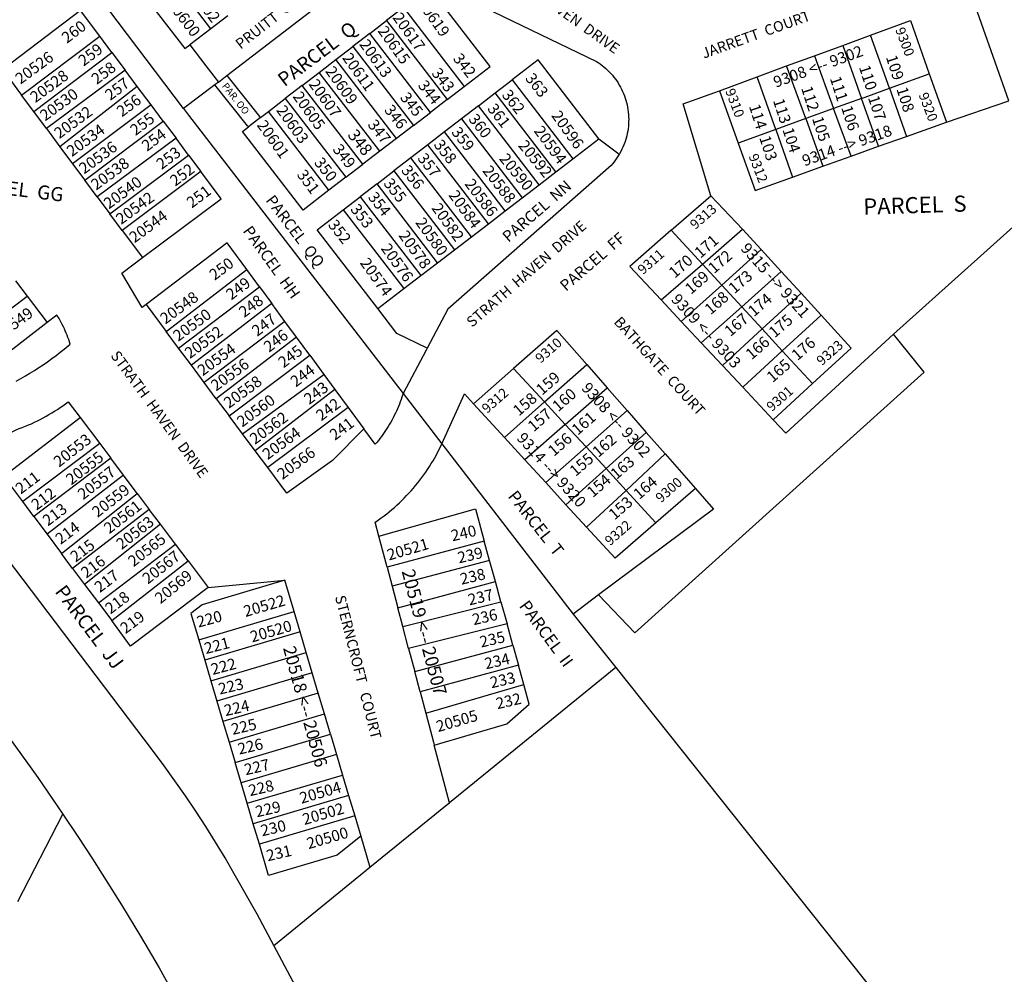
# Model space of a CAD drawing. Units: inches. Extents: x 1255607 to 1261802, y 553397 to 557480.
# Drawn here: x 1257624 to 1258316, y 555420 to 556092 of the extents above; entities that cross this region are included whole.
import ezdxf

# ---------------------------------------------------------------- set-up
doc = ezdxf.new("R2010")
doc.units = ezdxf.units.IN
doc.header["$MEASUREMENT"] = 0
for name, color, linetype in [('Addresses', 5, 'Continuous'), ('Lot-Block-Parcel Text', 6, 'Continuous'), ('Parcel Boundaries', 7, 'Continuous'), ('Street Names', 7, 'Continuous'), ('Street ROW', 5, 'Continuous')]:
    doc.layers.add(name, color=color, linetype=linetype)
doc.styles.add('Arial', font='txt')

msp = doc.modelspace()

# ---------------------------------------------------------------- linework, layer by layer
at = {"layer": 'Parcel Boundaries'}
for p, q in [((1257758.01, 556086), (1257715.36, 556141.51)), ((1257738.87, 556029.79), (1257665.38, 556127.07)), ((1257769.91, 556095.14), (1257758.01, 556086)), ((1257893.66, 556100.9), (1257881.77, 556091.76)), ((1257893.66, 556100.9), (1257936.31, 556045.39)), ((1257869.87, 556082.62), (1257881.77, 556091.76)), ((1257881.77, 556091.76), (1257924.42, 556036.25)), ((1257624.79, 556039.2), (1257679.88, 556080.77)), ((1257688.45, 556069.29), (1257679.88, 556080.77)), ((1257758.01, 556086), (1257743.18, 556074.6)), ((1257869.87, 556082.62), (1257857.98, 556073.48)), ((1257912.53, 556027.11), (1257869.87, 556082.62)), ((1258202.76, 556074.27), (1258222.37, 556081.48)), ((1258235.59, 556044.08), (1258222.37, 556081.48)), ((1257846.09, 556064.34), (1257857.98, 556073.48)), ((1257857.98, 556073.48), (1257900.63, 556017.97)), ((1258182.81, 556066.94), (1258202.76, 556074.27)), ((1258202.76, 556074.27), (1258216.02, 556036.97)), ((1257633.4, 556027.65), (1257688.45, 556069.29)), ((1257688.45, 556069.29), (1257697.83, 556056.72)), ((1258163.25, 556059.75), (1258182.81, 556066.94)), ((1258182.81, 556066.94), (1258196.34, 556029.82)), ((1257834.19, 556055.2), (1257846.09, 556064.34)), ((1257888.74, 556008.83), (1257846.09, 556064.34)), ((1258142.56, 556052.15), (1258163.25, 556059.75)), ((1258176.68, 556022.68), (1258163.25, 556059.75)), ((1257697.83, 556056.72), (1257642.35, 556015.65)), ((1257706.28, 556045.4), (1257697.83, 556056.72)), ((1257763.32, 556048.39), (1257769.32, 556053.01)), ((1257822.3, 556046.06), (1257834.19, 556055.2)), ((1257876.85, 555999.69), (1257834.19, 556055.2)), ((1258235.59, 556044.08), (1258263.64, 556054.26)), ((1258263.64, 556054.26), (1258275.67, 556020.2)), ((1257760.8, 556046.46), (1257738.87, 556029.79)), ((1257763.32, 556048.39), (1257760.8, 556046.46)), ((1257822.3, 556046.06), (1257810.4, 556036.92)), ((1257864.95, 555990.55), (1257822.3, 556046.06)), ((1257958.25, 556040.82), (1257970.14, 556049.96)), ((1257970.14, 556049.96), (1258012.79, 555994.45)), ((1258115.94, 556042.37), (1258142.56, 556052.15)), ((1258155.61, 556015.03), (1258142.56, 556052.15)), ((1257621.54, 556043.57), (1257624.79, 556039.2)), ((1257633.4, 556027.65), (1257624.79, 556039.2)), ((1257706.28, 556045.4), (1257651.84, 556002.91)), ((1257715.95, 556032.44), (1257706.28, 556045.4)), ((1257924.42, 556036.25), (1257936.31, 556045.39)), ((1257946.35, 556031.68), (1257958.25, 556040.82)), ((1258000.9, 555985.31), (1257958.25, 556040.82)), ((1258115.94, 556042.37), (1258129.15, 556005.42)), ((1258216.02, 556036.97), (1258235.59, 556044.08)), ((1258235.59, 556044.08), (1258247.56, 556010.19)), ((1257715.95, 556032.44), (1257660.77, 555990.95)), ((1257724.57, 556020.89), (1257715.95, 556032.44)), ((1257798.51, 556027.78), (1257810.4, 556036.92)), ((1257810.4, 556036.92), (1257853.06, 555981.41)), ((1257924.42, 556036.25), (1257912.53, 556027.11)), ((1258216.02, 556036.97), (1258196.34, 556029.82)), ((1258228.01, 556003.22), (1258216.02, 556036.97)), ((1257642.35, 556015.65), (1257633.4, 556027.65)), ((1257738.87, 556029.79), (1257742.36, 556025.17)), ((1257742.36, 556025.17), (1257893.35, 555829.25)), ((1257792.87, 556023.45), (1257798.51, 556027.78)), ((1257841.17, 555972.27), (1257798.51, 556027.78)), ((1257900.63, 556017.97), (1257912.53, 556027.11)), ((1257946.35, 556031.68), (1257934.46, 556022.54)), ((1257989.01, 555976.17), (1257946.35, 556031.68)), ((1258196.34, 556029.82), (1258176.68, 556022.68)), ((1258208.56, 555996.29), (1258196.34, 556029.82)), ((1257669.4, 555979.36), (1257724.57, 556020.89)), ((1257724.57, 556020.89), (1257733.52, 556008.9)), ((1257792.87, 556023.45), (1257784.46, 556016.98)), ((1257900.63, 556017.97), (1257888.74, 556008.83)), ((1257934.46, 556022.54), (1257922.56, 556013.4)), ((1257934.46, 556022.54), (1257977.11, 555967.03)), ((1258176.68, 556022.68), (1258155.61, 556015.03)), ((1258176.68, 556022.68), (1258188.79, 555989.24)), ((1258247.56, 556010.19), (1258275.67, 556020.2)), ((1257642.35, 556015.65), (1257651.84, 556002.91)), ((1257922.56, 556013.4), (1257910.67, 556004.26)), ((1257965.22, 555957.89), (1257922.56, 556013.4)), ((1258155.61, 556015.03), (1258129.15, 556005.42)), ((1258155.61, 556015.03), (1258167.36, 555981.61)), ((1257733.52, 556008.9), (1257678.13, 555967.65)), ((1257742.36, 555997.06), (1257733.52, 556008.9)), ((1257888.74, 556008.83), (1257876.85, 555999.69)), ((1257910.67, 556004.26), (1257898.78, 555995.12)), ((1257953.33, 555948.75), (1257910.67, 556004.26)), ((1258012.79, 555994.45), (1258031.03, 556008.47)), ((1258228.01, 556003.22), (1258247.56, 556010.19)), ((1257651.84, 556002.91), (1257660.77, 555990.95)), ((1257876.85, 555999.69), (1257864.95, 555990.55)), ((1258208.56, 555996.29), (1258228.01, 556003.22)), ((1257660.77, 555990.95), (1257669.4, 555979.36)), ((1257686.96, 555955.81), (1257742.36, 555997.06)), ((1257742.36, 555997.06), (1257751.07, 555985.39)), ((1257853.06, 555981.41), (1257864.95, 555990.55)), ((1257898.78, 555995.12), (1257886.88, 555985.98)), ((1257941.43, 555939.61), (1257898.78, 555995.12)), ((1258000.9, 555985.31), (1258012.79, 555994.45)), ((1258188.79, 555989.24), (1258208.56, 555996.29)), ((1257751.07, 555985.39), (1257695.74, 555944.04)), ((1257874.99, 555976.84), (1257886.88, 555985.98)), ((1257886.88, 555985.98), (1257929.54, 555930.47)), ((1257989.01, 555976.17), (1258000.9, 555985.31)), ((1258167.36, 555981.61), (1258188.79, 555989.24)), ((1257678.13, 555967.65), (1257669.4, 555979.36)), ((1257853.06, 555981.41), (1257841.17, 555972.27)), ((1257874.99, 555976.84), (1257863.1, 555967.7)), ((1257917.64, 555921.33), (1257874.99, 555976.84)), ((1257977.11, 555967.03), (1257989.01, 555976.17)), ((1257678.13, 555967.65), (1257686.96, 555955.81)), ((1257851.2, 555958.56), (1257863.1, 555967.7)), ((1257863.1, 555967.7), (1257905.75, 555912.19)), ((1257965.22, 555957.89), (1257977.11, 555967.03)), ((1258082.05, 555944.11), (1258109.85, 555968.4)), ((1258132.25, 555944.97), (1258109.85, 555968.4)), ((1257695.74, 555944.04), (1257686.96, 555955.81)), ((1257851.2, 555958.56), (1257893.86, 555903.05)), ((1257953.33, 555948.75), (1257965.22, 555957.89)), ((1257941.43, 555939.61), (1257953.33, 555948.75)), ((1257695.74, 555944.04), (1257709.98, 555924.93)), ((1258103.95, 555920.35), (1258082.05, 555944.11)), ((1258103.95, 555920.35), (1258132.25, 555944.97)), ((1258145.41, 555930.53), (1258132.25, 555944.97)), ((1257929.54, 555930.47), (1257941.43, 555939.61)), ((1257917.64, 555921.33), (1257929.54, 555930.47)), ((1258145.41, 555930.53), (1258117.57, 555905.58)), ((1258159.51, 555915.06), (1258145.41, 555930.53)), ((1257905.75, 555912.19), (1257917.64, 555921.33)), ((1257726.57, 555872.99), (1257783.36, 555916.42)), ((1257792.32, 555904.23), (1257783.36, 555916.42)), ((1258074.88, 555895.06), (1258103.95, 555920.35)), ((1258117.57, 555905.58), (1258103.95, 555920.35)), ((1258131.71, 555890.24), (1258159.51, 555915.06)), ((1258173.45, 555899.78), (1258159.51, 555915.06)), ((1257620.63, 555908.65), (1257628.8, 555897.86)), ((1257893.86, 555903.05), (1257905.75, 555912.19)), ((1257735.32, 555861.25), (1257792.32, 555904.23)), ((1257792.32, 555904.23), (1257800.95, 555892.49)), ((1257875.62, 555889.04), (1257893.86, 555903.05)), ((1258089, 555879.99), (1258117.57, 555905.58)), ((1258117.57, 555905.58), (1258131.71, 555890.24)), ((1257572.76, 555854.98), (1257628.8, 555897.86)), ((1257628.8, 555897.86), (1257642.94, 555879.18)), ((1258089, 555879.99), (1258074.88, 555895.06)), ((1258146.05, 555874.69), (1258173.45, 555899.78)), ((1258187.47, 555884.39), (1258173.45, 555899.78)), ((1257712.45, 555891.94), (1257726.57, 555872.99)), ((1257800.95, 555892.49), (1257744.34, 555849.15)), ((1257810.22, 555879.88), (1257800.95, 555892.49)), ((1258131.71, 555890.24), (1258103.22, 555864.81)), ((1258146.05, 555874.69), (1258131.71, 555890.24)), ((1257810.22, 555879.88), (1257753.37, 555837.02)), ((1257818.32, 555868.85), (1257810.22, 555879.88)), ((1258103.22, 555864.81), (1258089, 555879.99)), ((1258187.47, 555884.39), (1258160.2, 555859.34)), ((1257735.32, 555861.25), (1257726.57, 555872.99)), ((1258118.02, 555849.02), (1258146.05, 555874.69)), ((1258160.2, 555859.34), (1258146.05, 555874.69)), ((1257818.32, 555868.85), (1257761.89, 555825.59)), ((1257827.68, 555856.12), (1257818.32, 555868.85)), ((1257744.34, 555849.15), (1257735.32, 555861.25)), ((1258118.02, 555849.02), (1258103.22, 555864.81)), ((1258160.2, 555859.34), (1258132.33, 555833.74)), ((1258181.5, 555836.24), (1258160.2, 555859.34)), ((1257770.9, 555813.49), (1257827.68, 555856.12)), ((1257827.68, 555856.12), (1257837.61, 555842.61)), ((1257753.37, 555837.02), (1257744.34, 555849.15)), ((1257971.14, 555846.93), (1257942.86, 555822.07)), ((1257992.93, 555823.3), (1257971.14, 555846.93)), ((1257992.93, 555823.3), (1258022.59, 555849.55)), ((1258022.59, 555849.55), (1258036.87, 555833.29)), ((1258132.33, 555833.74), (1258118.02, 555849.02)), ((1257780.32, 555800.85), (1257837.61, 555842.61)), ((1257837.61, 555842.61), (1257845.31, 555832.13)), ((1257761.89, 555825.59), (1257753.37, 555837.02)), ((1257845.31, 555832.13), (1257789.17, 555788.97)), ((1257845.31, 555832.13), (1257854.71, 555819.35)), ((1258007.46, 555807.53), (1258036.87, 555833.29)), ((1258036.87, 555833.29), (1258050.99, 555817.2)), ((1258132.33, 555833.74), (1258153.82, 555810.81)), ((1258153.82, 555810.81), (1258181.5, 555836.24)), ((1257761.89, 555825.59), (1257770.9, 555813.49)), ((1257893.35, 555829.25), (1257920.66, 555793.81)), ((1257854.71, 555819.35), (1257798.04, 555777.07)), ((1257854.71, 555819.35), (1257865.72, 555804.36)), ((1257942.86, 555822.07), (1257964.65, 555798.27)), ((1257964.65, 555798.27), (1257992.93, 555823.3)), ((1257992.93, 555823.3), (1258007.46, 555807.53)), ((1258022.1, 555791.65), (1258050.99, 555817.2)), ((1258050.99, 555817.2), (1258064.47, 555801.85)), ((1257666.12, 555812.3), (1257679.88, 555794.01)), ((1257780.32, 555800.85), (1257770.9, 555813.49)), ((1258007.46, 555807.53), (1257979, 555782.61)), ((1258022.1, 555791.65), (1258007.46, 555807.53)), ((1257789.17, 555788.97), (1257780.32, 555800.85)), ((1257979, 555782.61), (1257964.65, 555798.27)), ((1258064.47, 555801.85), (1258036.18, 555776.38)), ((1258064.47, 555801.85), (1258077.75, 555786.73)), ((1257679.88, 555794.01), (1257625.61, 555753.19)), ((1257679.88, 555794.01), (1257687.68, 555783.64)), ((1257920.66, 555793.81), (1258012.96, 555674.04)), ((1257993.72, 555766.54), (1258022.1, 555791.65)), ((1258036.18, 555776.38), (1258022.1, 555791.65)), ((1257687.68, 555783.64), (1257633.52, 555742.6)), ((1257696.67, 555771.68), (1257687.68, 555783.64)), ((1257798.04, 555777.07), (1257789.17, 555788.97)), ((1257993.72, 555766.54), (1257979, 555782.61)), ((1258077.75, 555786.73), (1258050.28, 555761.09)), ((1258077.75, 555786.73), (1258099.05, 555762.46)), ((1258036.18, 555776.38), (1258007.96, 555750.99)), ((1258050.28, 555761.09), (1258036.18, 555776.38)), ((1257696.67, 555771.68), (1257642.84, 555730.14)), ((1257706.27, 555758.92), (1257696.67, 555771.68)), ((1258007.96, 555750.99), (1257993.72, 555766.54)), ((1258099.05, 555762.46), (1258071.27, 555738.33)), ((1257652.9, 555716.67), (1257706.27, 555758.92)), ((1257706.27, 555758.92), (1257714.74, 555747.66)), ((1258022.48, 555735.14), (1258050.28, 555761.09)), ((1258050.28, 555761.09), (1258071.27, 555738.33)), ((1257633.52, 555742.6), (1257625.61, 555753.19)), ((1258007.96, 555750.99), (1258022.48, 555735.14)), ((1257633.52, 555742.6), (1257642.84, 555730.14)), ((1257714.74, 555747.66), (1257660.73, 555706.19)), ((1257722.56, 555737.27), (1257714.74, 555747.66)), ((1257722.56, 555737.27), (1257669.24, 555694.81)), ((1257733.17, 555723.16), (1257722.56, 555737.27)), ((1257642.84, 555730.14), (1257652.9, 555716.67)), ((1257882.11, 555706.94), (1257876.29, 555728.93)), ((1257678.93, 555681.86), (1257733.17, 555723.16)), ((1257742.03, 555711.39), (1257733.17, 555723.16)), ((1257950.47, 555725.39), (1257882.11, 555706.94)), ((1257954.23, 555711.7), (1257950.47, 555725.39)), ((1257660.73, 555706.19), (1257652.9, 555716.67)), ((1257660.73, 555706.19), (1257669.24, 555694.81)), ((1257688.25, 555669.39), (1257742.03, 555711.39)), ((1257742.03, 555711.39), (1257756.15, 555692.61)), ((1257882.11, 555706.94), (1257885.61, 555693.71)), ((1257954.23, 555711.7), (1257885.61, 555693.71)), ((1257958.3, 555696.93), (1257954.23, 555711.7)), ((1257669.24, 555694.81), (1257678.93, 555681.86)), ((1257756.15, 555692.61), (1257810.05, 555697.83)), ((1257816.61, 555675.78), (1257810.05, 555697.83)), ((1257885.61, 555693.71), (1257889.67, 555678.32)), ((1257889.67, 555678.32), (1257958.3, 555696.93)), ((1257962.23, 555682.66), (1257958.3, 555696.93)), ((1258030.97, 555687.5), (1258012.96, 555674.04)), ((1257678.93, 555681.86), (1257688.25, 555669.39)), ((1257893.13, 555665.26), (1257962.23, 555682.66)), ((1257962.23, 555682.66), (1257966.47, 555667.22)), ((1257749.5, 555655.86), (1257816.61, 555675.78)), ((1257820.87, 555661.4), (1257816.61, 555675.78)), ((1257893.13, 555665.26), (1257889.67, 555678.32)), ((1258012.96, 555674.04), (1258043.03, 555636.3)), ((1257897.24, 555649.71), (1257893.13, 555665.26)), ((1257966.47, 555667.22), (1257897.24, 555649.71)), ((1257970.65, 555652.04), (1257966.47, 555667.22)), ((1257820.87, 555661.4), (1257753.77, 555641.48)), ((1257825.14, 555647.02), (1257820.87, 555661.4)), ((1257749.5, 555655.86), (1257753.77, 555641.48)), ((1257901.49, 555633.64), (1257970.65, 555652.04)), ((1257970.65, 555652.04), (1257974.47, 555638.17)), ((1257758.04, 555627.1), (1257825.14, 555647.02)), ((1257829.41, 555632.64), (1257825.14, 555647.02)), ((1257897.24, 555649.71), (1257901.49, 555633.64)), ((1257753.77, 555641.48), (1257758.04, 555627.1)), ((1257974.47, 555638.17), (1257905.31, 555619.22)), ((1257978.25, 555624.43), (1257974.47, 555638.17)), ((1257829.41, 555632.64), (1257762.31, 555612.72)), ((1257833.68, 555618.26), (1257829.41, 555632.64)), ((1257905.31, 555619.22), (1257901.49, 555633.64)), ((1258043.03, 555636.3), (1257925.95, 555541.22)), ((1257758.04, 555627.1), (1257762.31, 555612.72)), ((1257909.26, 555604.29), (1257978.25, 555624.43)), ((1257833.68, 555618.26), (1257766.57, 555598.34)), ((1257837.95, 555603.88), (1257833.68, 555618.26)), ((1257905.31, 555619.22), (1257909.26, 555604.29)), ((1257762.31, 555612.72), (1257766.57, 555598.34)), ((1257770.84, 555583.96), (1257837.95, 555603.88)), ((1257842.22, 555589.5), (1257837.95, 555603.88)), ((1257766.57, 555598.34), (1257770.84, 555583.96)), ((1257775.11, 555569.58), (1257842.22, 555589.5)), ((1257842.22, 555589.5), (1257846.49, 555575.12)), ((1257770.84, 555583.96), (1257775.11, 555569.58)), ((1257925.95, 555541.22), (1257915.24, 555581.68)), ((1257846.49, 555575.12), (1257779.38, 555555.2)), ((1257846.49, 555575.12), (1257850.75, 555560.74)), ((1257779.38, 555555.2), (1257775.11, 555569.58)), ((1257783.65, 555540.82), (1257850.75, 555560.74)), ((1257850.75, 555560.74), (1257855.02, 555546.36)), ((1257783.65, 555540.82), (1257779.38, 555555.2)), ((1257787.92, 555526.44), (1257783.65, 555540.82)), ((1257855.02, 555546.36), (1257787.92, 555526.44)), ((1257855.02, 555546.36), (1257859.29, 555531.98)), ((1257622.24, 555471.65), (1257653.94, 555533.3)), ((1257792.19, 555512.06), (1257787.92, 555526.44)), ((1257859.29, 555531.98), (1257792.19, 555512.06)), ((1257859.29, 555531.98), (1257863.56, 555517.6)), ((1257863.56, 555517.6), (1257870.04, 555495.81))]:
    msp.add_line(p, q, dxfattribs=at)
for points in [[(1257769.32, 556053.01), (1257898.77, 556152.56), (1257931.04, 556125.72)], [(1257715.36, 556141.51), (1257697.12, 556127.49), (1257739.78, 556071.99), (1257743.18, 556074.6)], [(1258275.67, 556020.2), (1258319.74, 556035.2), (1258290.78, 556117.03)], [(1257936.31, 556045.39), (1257954.55, 556059.41), (1257911.9, 556114.91)], [(1257943.81, 556104.16), (1258029.47, 556062.86), (1258030.62, 556062.11), (1258032, 556061.16), (1258033.35, 556060.16), (1258034.66, 556059.11), (1258035.94, 556058.01), (1258037.18, 556056.87), (1258038.37, 556055.69), (1258039.53, 556054.47), (1258040.64, 556053.21), (1258041.7, 556051.91), (1258042.72, 556050.57), (1258043.7, 556049.2), (1258044.62, 556047.8), (1258045.5, 556046.36), (1258046.32, 556044.9), (1258047.09, 556043.4), (1258047.81, 556041.88), (1258048.48, 556040.34), (1258049.09, 556038.78), (1258049.64, 556037.19), (1258050.15, 556035.59), (1258050.59, 556033.97), (1258050.98, 556032.33), (1258051.31, 556030.68), (1258051.58, 556029.02), (1258051.8, 556027.36), (1258051.96, 556025.68), (1258052.05, 556024), (1258052.09, 556022.33), (1258052.08, 556020.64), (1258052, 556018.96), (1258051.86, 556017.29), (1258051.66, 556015.62), (1258051.41, 556013.96), (1258051.1, 556012.31), (1258050.73, 556010.67), (1258050.31, 556009.04), (1258049.83, 556007.43), (1258049.29, 556005.84), (1258048.7, 556004.26), (1258048.05, 556002.71), (1258047.35, 556001.19), (1258046.59, 555999.68), (1258045.65, 555997.96), (1258045.45, 555997.63)], [(1257679.88, 556080.77), (1257666.4, 556098.83), (1257611.68, 556057.29), (1257621.54, 556043.57)], [(1258222.37, 556081.48), (1258250.4, 556091.77), (1258263.64, 556054.26)], [(1257743.18, 556074.6), (1257754.5, 556059.87), (1257763.32, 556048.39)], [(1258031.03, 556008.47), (1257988.38, 556063.97), (1257970.14, 556049.96)], [(1257769.32, 556053.01), (1257792.25, 556024.23), (1257792.87, 556023.45)], [(1257784.46, 556016.98), (1257783.89, 556017.68), (1257760.8, 556046.46)], [(1258109.85, 555968.4), (1258090.48, 556033.02), (1258115.94, 556042.37)], [(1257841.17, 555972.27), (1257822.93, 555958.26), (1257780.27, 556013.76), (1257784.46, 556016.98)], [(1258031.03, 556008.47), (1258044.14, 555998.62), (1258045.45, 555997.63)], [(1258129.15, 556005.42), (1258141.02, 555972.22), (1258167.36, 555981.61)], [(1258045.45, 555997.63), (1258044.79, 555996.52), (1258043.87, 555995.12), (1258042.91, 555993.74), (1258041.9, 555992.4), (1258040.84, 555991.09), (1258039.75, 555989.83), (1257924.75, 555888.57), (1257910.24, 555861.15)], [(1257709.98, 555924.93), (1257765.36, 555966.24), (1257751.07, 555985.39)], [(1258384.34, 555931.97), (1258343.12, 555964.83), (1258238.42, 555871.11)], [(1257875.62, 555889.04), (1257832.97, 555944.54), (1257851.2, 555958.56)], [(1258082.05, 555944.11), (1258052.84, 555918.58), (1258074.88, 555895.06)], [(1257783.36, 555916.42), (1257769.45, 555935.35), (1257712.45, 555891.94)], [(1257712.45, 555891.94), (1257709.71, 555889.85), (1257695.36, 555914.02), (1257709.98, 555924.93)], [(1257910.24, 555861.15), (1257889.03, 555871.59), (1257875.62, 555889.04)], [(1257621.1, 555838.04), (1257624.35, 555839.82), (1257627.56, 555841.65), (1257630.74, 555843.53), (1257633.89, 555845.47), (1257637, 555847.46), (1257640.08, 555849.51), (1257643.12, 555851.62), (1257646.12, 555853.77), (1257649.09, 555855.98), (1257652.01, 555858.24), (1257654.9, 555860.55), (1257659.14, 555864.09), (1257658.62, 555865.64), (1257658.07, 555867.19), (1257657.5, 555868.72), (1257656.9, 555870.25), (1257656.28, 555871.76), (1257655.63, 555873.27), (1257654.95, 555874.76), (1257654.24, 555876.24), (1257653.51, 555877.7), (1257652.76, 555879.16), (1257651.98, 555880.6), (1257651.18, 555882.03), (1257649.75, 555884.42), (1257642.94, 555879.18)], [(1258181.5, 555836.24), (1258208.63, 555861.17), (1258187.47, 555884.39)], [(1257642.94, 555879.18), (1257586.98, 555836.14), (1257572.76, 555854.98)], [(1258022.59, 555849.55), (1258001.48, 555873.6), (1257971.14, 555846.93)], [(1258030.97, 555687.5), (1258056.45, 555660.79), (1258260.1, 555844.35), (1258238.42, 555871.11)], [(1258238.42, 555871.11), (1258162.73, 555801.31), (1258153.82, 555810.81)], [(1257910.24, 555861.15), (1257909.48, 555859.71), (1257893.35, 555829.25)], [(1257893.35, 555829.25), (1257892.49, 555826.58), (1257891.92, 555824.93), (1257891.33, 555823.3), (1257890.7, 555821.68), (1257890.05, 555820.06), (1257889.36, 555818.46), (1257888.65, 555816.87), (1257887.92, 555815.3), (1257887.15, 555813.74), (1257886.36, 555812.19), (1257885.54, 555810.65), (1257884.69, 555809.13), (1257883.82, 555807.62), (1257882.92, 555806.14), (1257882, 555804.66), (1257881.05, 555803.2), (1257880.08, 555801.76), (1257879.08, 555800.34), (1257878.05, 555798.93), (1257877, 555797.54), (1257875.93, 555796.17), (1257874.83, 555794.82), (1257873.71, 555793.49), (1257865.72, 555804.36)], [(1257920.66, 555793.81), (1257936.56, 555828.95), (1257942.86, 555822.07)], [(1257575.13, 555765.27), (1257596.94, 555791.76), (1257621.01, 555803.75), (1257623.2, 555804.53), (1257625.36, 555805.35), (1257627.52, 555806.2), (1257629.65, 555807.1), (1257631.77, 555808.02), (1257633.88, 555808.99), (1257635.97, 555809.99), (1257638.04, 555811.03), (1257640.09, 555812.11), (1257642.12, 555813.22), (1257644.14, 555814.36), (1257646.13, 555815.54), (1257648.1, 555816.76), (1257650.05, 555818.01), (1257651.98, 555819.29), (1257653.88, 555820.61), (1257655.77, 555821.96), (1257657.74, 555823.43), (1257666.12, 555812.3)], [(1257625.61, 555753.19), (1257612.31, 555770.98), (1257666.12, 555812.3)], [(1257865.72, 555804.36), (1257843.65, 555782.16), (1257811.48, 555759.03), (1257798.04, 555777.07)], [(1257876.29, 555728.93), (1257873.72, 555738.65), (1257874.14, 555738.93), (1257876.09, 555740.29), (1257878.02, 555741.68), (1257879.92, 555743.11), (1257881.79, 555744.56), (1257883.64, 555746.06), (1257885.46, 555747.58), (1257887.25, 555749.13), (1257889.02, 555750.72), (1257890.76, 555752.33), (1257892.47, 555753.98), (1257894.16, 555755.65), (1257895.81, 555757.36), (1257897.43, 555759.09), (1257899.03, 555760.85), (1257900.59, 555762.64), (1257902.12, 555764.46), (1257903.61, 555766.3), (1257905.08, 555768.17), (1257906.51, 555770.06), (1257907.91, 555771.98), (1257909.28, 555773.92), (1257910.61, 555775.88), (1257911.91, 555777.87), (1257913.17, 555779.88), (1257914.4, 555781.92), (1257915.59, 555783.97), (1257916.74, 555786.05), (1257917.87, 555788.14), (1257918.95, 555790.25), (1257920.66, 555793.81)], [(1258099.05, 555762.46), (1258111.82, 555747.91), (1258030.97, 555687.5)], [(1257876.29, 555728.93), (1257944.21, 555748.12), (1257950.47, 555725.39)], [(1258071.27, 555738.33), (1258042.47, 555713.32), (1258022.48, 555735.14)], [(1257756.15, 555692.61), (1257701.61, 555651.51), (1257688.25, 555669.39)], [(1257810.05, 555697.83), (1257751.92, 555680.57), (1257743.98, 555674.47), (1257749.5, 555655.86)], [(1258043.03, 555636.3), (1258236.12, 555393.88), (1258304.86, 555322.45), (1258238.28, 555144.69)], [(1257915.24, 555581.68), (1257966.31, 555596.84), (1257982.02, 555610.72), (1257978.25, 555624.43)], [(1257909.26, 555604.29), (1257914.69, 555583.78), (1257915.24, 555581.68)], [(1257870.04, 555495.81), (1257924.44, 555540), (1257925.95, 555541.22)], [(1257863.56, 555517.6), (1257846.88, 555504.3), (1257798.73, 555490.01), (1257792.19, 555512.06)], [(1257802.35, 555440.86), (1257866.04, 555492.56), (1257870.04, 555495.81)]]:
    msp.add_lwpolyline(points, dxfattribs=at)
at = {"layer": 'Street ROW'}
for points in [[(1257802.35, 555440.86), (1257790.59, 555462.7), (1257774.51, 555491.17), (1257768.03, 555502.4), (1257761.36, 555513.51), (1257754.5, 555524.5), (1257747.45, 555535.38), (1257740.2, 555546.13), (1257732.78, 555556.74), (1257725.17, 555567.23), (1257716.9, 555578.21), (1257575.13, 555765.27)], [(1257600.47, 555608.49), (1257636.23, 555559.11), (1257653.94, 555533.3)], [(1257653.94, 555533.3), (1257664.45, 555517.49), (1257674.7, 555501.73), (1257695.23, 555469.38), (1257708.59, 555447.3), (1257721.56, 555425), (1257734.13, 555402.47), (1257746.31, 555379.72), (1257758.09, 555356.77), (1257769.47, 555333.61), (1257822.35, 555224.87), (1257802, 555171.72)], [(1257908.47, 555214.63), (1257901.78, 555230.89), (1257848.78, 555349.04), (1257846.56, 555354.85), (1257844.24, 555360.61), (1257841.83, 555366.34), (1257839.31, 555372.02), (1257836.69, 555377.66), (1257833.98, 555383.25), (1257831.17, 555388.79), (1257828.26, 555394.28), (1257825.26, 555399.72), (1257822.16, 555405.11), (1257815.79, 555415.55), (1257802.35, 555440.86)]]:
    msp.add_lwpolyline(points, dxfattribs=at)

# ---------------------------------------------------------------- texts
at = {"layer": 'Addresses', "color": 18, "true_color": 0x000000, "style": 'Arial'}
for s, height, rotation, p in [('20602', 7.889, -52.63408, (1257740.87, 556113.23)), ('20600', 7.889, -52.63408, (1257726.87, 556103.2)), ('20619', 7.889, -54.49315, (1257902.97, 556103.73)), ('20617', 7.889, -54.49315, (1257885.58, 556093.79)), ('20615', 7.889, -54.49315, (1257875.16, 556084.42)), ('9300', 6.903, -69.10413, (1258239.55, 556085.4)), ('20613', 7.889, -54.49315, (1257862.2, 556075.03)), ('9308 <-- 9302', 7.8889, 20.12742, (1258155.7, 556044.38)), ('20526', 7.889, 36.24397, (1257624.05, 556046.56)), ('20611', 7.889, -54.49315, (1257850.17, 556065.46)), ('20609', 7.889, -54.49315, (1257838.24, 556056.07)), ('20528', 7.889, 36.24397, (1257634.54, 556033.58)), ('20607', 7.889, -54.49315, (1257826.54, 556046.96)), ('20530', 7.889, 36.24397, (1257641.44, 556020.65)), ('20605', 7.889, -54.49315, (1257815.31, 556038.27)), ('9310', 6.903, -69.10413, (1258119.91, 556042.31)), ('9320', 6.903, -69.10413, (1258255.99, 556039.48)), ('20603', 7.889, -54.49315, (1257803.73, 556028.59)), ('20532', 7.889, 36.24397, (1257651.41, 556008.19)), ('20596', 7.889, -54.49315, (1257997.36, 556024.83)), ('20534', 7.889, 36.24397, (1257660.22, 555995.55)), ('20601', 7.889, -54.49315, (1257790.06, 556018.15)), ('9314 --> 9318', 7.8889, 19.4717, (1258175.85, 555989.12)), ('20594', 7.889, -53.80265, (1257985.04, 556014)), ('20536', 7.889, 36.24397, (1257668.89, 555983.34)), ('20592', 7.889, -50.82089, (1257973.93, 556003.62)), ('20590', 7.889, -50.82089, (1257960.55, 555994.32)), ('9312', 6.903, -69.10413, (1258136.35, 555996.38)), ('20538', 7.889, 36.24397, (1257677.36, 555971.98)), ('20588', 7.889, -52.4401, (1257948.81, 555985.93)), ('20540', 7.889, 36.24397, (1257686.29, 555958.73)), ('20586', 7.889, -52.94396, (1257936.26, 555976.68)), ('20542', 7.889, 36.24397, (1257694.88, 555947.79)), ('20584', 7.889, -54.49315, (1257924.98, 555968.84)), ('20582', 7.889, -54.49315, (1257913.03, 555959.7)), ('20544', 7.889, 36.24397, (1257704.3, 555934.9)), ('9313', 6.903, 41.28806, (1258098.98, 555944.3)), ('20580', 7.889, -54.49315, (1257901.66, 555949.55)), ('20578', 7.889, -54.49315, (1257889.82, 555940.45)), ('20576', 7.889, -54.49315, (1257877.35, 555931.31)), ('9315 --> 9321', 7.8889, -48.26452, (1258130.39, 555930.94)), ('9311', 6.903, 41.28806, (1258062.13, 555912.55)), ('20574', 7.889, -54.49315, (1257862.6, 555921.16)), ('20548', 7.889, 36.24397, (1257726.04, 555877.69)), ('9309 <-- 9303', 7.8889, -47.61734, (1258081.51, 555895.02)), ('20549', 7.889, 36.24397, (1257609.71, 555866.5)), ('20550', 7.889, 36.24397, (1257735.07, 555865.54)), ('20552', 7.889, 36.24397, (1257743.27, 555853.42)), ('9310', 6.903, 41.28806, (1257990.11, 555850.18)), ('9323', 6.903, 41.28806, (1258188.01, 555848.48)), ('20554', 7.889, 36.24397, (1257752.3, 555841.27)), ('20556', 7.889, 36.24397, (1257761.73, 555830.57)), ('20558', 7.889, 36.24397, (1257770.76, 555818.42)), ('9312', 6.903, 41.28806, (1257952.43, 555814.85)), ('9308 <-- 9302', 7.8889, -48.23983, (1258018.38, 555832.7)), ('9301', 6.903, 41.28806, (1258152.85, 555816.16)), ('20560', 7.889, 36.24397, (1257780.06, 555805.2)), ('20562', 7.889, 36.24397, (1257789.08, 555793.05)), ('20564', 7.889, 36.24397, (1257798, 555782.3)), ('20553', 7.889, 37.96653, (1257651.2, 555777.02)), ('9314 --> 9320', 7.8889, -48.06974, (1257972.79, 555797.44)), ('20566', 7.889, 36.24397, (1257808.38, 555768.31)), ('20555', 7.889, 37.96653, (1257659.88, 555764.52)), ('20557', 7.889, 37.96653, (1257668.21, 555754.1)), ('9300', 6.903, 41.28806, (1258074.74, 555751.94)), ('20559', 7.889, 37.96653, (1257678.28, 555741.6)), ('20561', 7.889, 37.96653, (1257686.61, 555730.14)), ('20563', 7.889, 37.96653, (1257695.29, 555719.03)), ('9322', 6.903, 41.28806, (1258039.02, 555721.75)), ('20565', 7.889, 37.96653, (1257703.63, 555706.88)), ('20521', 7.889, 16.26489, (1257883.41, 555711.66)), ('20567', 7.889, 37.96653, (1257713.7, 555694.72)), ('20569', 7.889, 39.03942, (1257722.59, 555680.83)), ('20519 <-- 20507', 9.23, -75.31139, (1257892.25, 555704.2)), ('20522', 7.889, 16.26489, (1257782.39, 555671.88)), ('20520', 7.889, 16.26489, (1257787.1, 555653.98)), ('20518 <-- 20506', 8.875, -74.7855, (1257808.78, 555650.12)), ('20505', 7.889, 16.26489, (1257917.98, 555590.88)), ('20504', 7.889, 16.26489, (1257821.86, 555540.49)), ('20502', 7.889, 16.26489, (1257823.86, 555525.5)), ('20500', 7.889, 16.26489, (1257826.86, 555508.52))]:
    msp.add_text(s, height=height, rotation=rotation, dxfattribs=at).set_placement(p)
at = {"layer": 'Lot-Block-Parcel Text', "color": 14, "true_color": 0xa80000, "style": 'Arial'}
for s, height, rotation, p in [('260', 7.889, 37.0003, (1257656.8, 556075.35)), ('PARCEL  Q', 9.861, 37.12111, (1257809.85, 556044.75)), ('259', 7.889, 37.0003, (1257668.52, 556059.23)), ('342', 7.889, -52.00041, (1257928.01, 556064.86)), ('109', 7.889, -71.99979, (1258233, 556066.01)), ('258', 7.889, 37.0003, (1257677.74, 556046.34)), ('110', 7.889, -72.0006, (1258214.03, 556058.94)), ('343', 7.889, -51.99988, (1257912.94, 556054.58)), ('363', 7.889, -52.00041, (1257978.87, 556050.95)), ('257', 7.889, 37.0003, (1257687.29, 556035.11)), ('PAR. OO', 4.931, -51.83615, (1257765.59, 556045.53)), ('344', 7.889, -51.99988, (1257903.33, 556045.93)), ('111', 7.889, -71.99979, (1258193.56, 556051.13)), ('256', 7.889, 36.14543, (1257695.39, 556023.52)), ('345', 7.889, -51.99974, (1257890.74, 556037.45)), ('362', 7.889, -51.64354, (1257962.39, 556039.19)), ('112', 7.889, -71.99979, (1258173.37, 556044.19)), ('108', 7.889, -72.45369, (1258240.44, 556043.58)), ('346', 7.889, -51.99988, (1257879.6, 556028.66)), ('361', 7.889, -51.99988, (1257952.25, 556029.54)), ('114', 7.889, -72.0006, (1258136.61, 556031.5)), ('113', 7.889, -71.99979, (1258153.56, 556035.46)), ('107', 7.889, -71.99979, (1258220.39, 556037.55)), ('255', 7.889, 37.00081, (1257705, 556010.37)), ('360', 7.889, -51.99988, (1257938.94, 556022.23)), ('106', 7.889, -72.0006, (1258201.54, 556030.44)), ('347', 7.889, -51.99988, (1257867.99, 556018.27)), ('105', 7.889, -71.99979, (1258180.99, 556022.86)), ('254', 7.889, 37.0003, (1257713.13, 555999.28)), ('348', 8.52, -51.99988, (1257853.85, 556011.01)), ('359', 7.889, -51.99988, (1257926.9, 556013.04)), ('104', 7.889, -71.99979, (1258160.2, 556014.94)), ('349', 7.889, -52.00041, (1257843.32, 556000.96)), ('358', 7.889, -52.00041, (1257914.5, 556004.2)), ('103', 7.889, -72.0006, (1258143.89, 556009.32)), ('253', 7.889, 37.0003, (1257723.42, 555986.51)), ('357', 7.889, -52.00041, (1257903.05, 555994.64)), ('252', 7.889, 36.99962, (1257733, 555974.73)), ('350', 7.889, -51.99988, (1257830.33, 555991.6)), ('351', 7.889, -53.42227, (1257818.18, 555983.19)), ('356', 7.889, -51.99921, (1257891.57, 555986.15)), ('PARCEL  GG', 9.861, -6.94166, (1257580.65, 555973.11)), ('355', 7.889, -51.99988, (1257879.15, 555976.98)), ('PARCEL  NN', 7.889, 40.77362, (1257967.42, 555935.21)), ('251', 7.889, 36.99962, (1257744.71, 555959.38)), ('354', 7.889, -52.00041, (1257868.15, 555967.31)), ('PARCEL  QQ', 7.889, -52.9873, (1257796.24, 555965.17)), ('353', 7.889, -52.00041, (1257855.8, 555958.82)), ('PARCEL  S', 11.36, 1.78318, (1258217.38, 555955.06)), ('352', 7.889, -52.00041, (1257840.13, 555947.81)), ('PARCEL  HH', 7.889, -54.27863, (1257780.23, 555943.64)), ('PARCEL  FF', 7.889, 40.77377, (1258007.94, 555900.78)), ('171', 7.889, 40.99992, (1258102.62, 555924.02)), ('172', 7.889, 40.99992, (1258112.22, 555913.17)), ('250', 7.889, 37.00081, (1257760.69, 555908.49)), ('170', 7.889, 40.99927, (1258084.51, 555909.98)), ('169', 7.889, 41.00047, (1258095.92, 555898.59)), ('173', 7.889, 40.99992, (1258126.51, 555899.02)), ('249', 7.889, 37.0003, (1257772.45, 555894.66)), ('168', 7.889, 40.99992, (1258109.72, 555884.17)), ('248', 7.889, 37.0003, (1257781.49, 555882.3)), ('174', 7.889, 40.99992, (1258140.28, 555882.86)), ('247', 7.889, 37.0003, (1257790.65, 555869.04)), ('167', 7.889, 40.99992, (1258123.69, 555868.85)), ('175', 7.889, 41.00047, (1258154.87, 555868.03)), ('246', 7.889, 37.0003, (1257798.99, 555857.86)), ('166', 7.889, 41.00047, (1258138.58, 555852.54)), ('176', 7.889, 41.00047, (1258170.86, 555851.97)), ('245', 7.889, 36.99962, (1257809.18, 555846.89)), ('165', 7.889, 41.00047, (1258153.36, 555836.52)), ('244', 7.889, 36.99962, (1257817.8, 555833.4)), ('159', 7.889, 41.00047, (1257991.12, 555827.62)), ('243', 7.889, 37.0003, (1257827.27, 555821.1)), ('160', 7.889, 40.99992, (1258002.52, 555816)), ('242', 7.889, 36.99962, (1257835.8, 555809.58)), ('158', 7.889, 40.99992, (1257974.81, 555812.91)), ('157', 7.889, 40.99992, (1257985.25, 555801.84)), ('241', 7.889, 36.99962, (1257845.36, 555795.9)), ('161', 7.889, 40.99992, (1258016.23, 555799.48)), ('156', 7.889, 40.99927, (1257999.46, 555784.55)), ('162', 7.889, 40.99992, (1258030.76, 555783.84)), ('155', 7.889, 41.00047, (1258014.71, 555770.4)), ('163', 7.889, 40.84525, (1258043.49, 555768.34)), ('211', 7.889, 36.99962, (1257624.31, 555758.05)), ('154', 7.889, 40.99992, (1258026.8, 555755.53)), ('164', 7.889, 41.00047, (1258059.54, 555754.19)), ('212', 7.889, 37.0003, (1257635.41, 555746.67)), ('PARCEL  T', 8.52, -51.71418, (1257966.61, 555756.76)), ('153', 7.889, 40.99992, (1258042.17, 555739.84)), ('213', 7.889, 37.0003, (1257643.39, 555735.61)), ('214', 7.889, 36.99962, (1257652.33, 555722.65)), ('240', 7.889, 12.99954, (1257928.11, 555725.17)), ('215', 7.889, 37.0003, (1257662.89, 555710.19)), ('239', 7.889, 13.00037, (1257932.69, 555709.66)), ('216', 7.889, 37.00013, (1257670.38, 555698.89)), ('217', 7.889, 36.99962, (1257679.86, 555688.72)), ('238', 7.889, 13.00056, (1257934.46, 555694.66)), ('PARCEL  JJ', 9.861, -53.07003, (1257647.83, 555689.74)), ('218', 7.889, 37.0003, (1257687.4, 555673.63)), ('237', 7.889, 13.00037, (1257940.01, 555680.08)), ('PARCEL  II', 8.52, -53.71417, (1257974.65, 555679.72)), ('219', 7.889, 37.00013, (1257698.01, 555659.78)), ('220', 7.889, 14.89123, (1257749.33, 555664.48)), ('236', 7.889, 13.00037, (1257943, 555666.14)), ('235', 7.889, 13.00037, (1257948.28, 555650.4)), ('221', 7.889, 14.34342, (1257754.6, 555645.83)), ('234', 7.889, 13.00037, (1257951.66, 555635.08)), ('222', 7.889, 14.89639, (1257759.3, 555631.09)), ('233', 7.889, 13.00037, (1257955.59, 555621.75)), ('223', 7.889, 12.99973, (1257764.33, 555617.33)), ('232', 7.889, 12.99973, (1257959.68, 555607)), ('224', 7.889, 13.00056, (1257768.43, 555602.12)), ('225', 7.889, 12.99954, (1257773.4, 555588.93)), ('226', 7.889, 13.00056, (1257778.02, 555575.06)), ('227', 7.889, 13.00056, (1257782.6, 555560.52)), ('228', 7.889, 12.99954, (1257785.59, 555545.78)), ('229', 7.889, 13.00056, (1257790.45, 555530.93)), ('230', 7.889, 12.9743, (1257794.13, 555517.57)), ('231', 7.889, 13.00056, (1257798.12, 555499.96))]:
    msp.add_text(s, height=height, rotation=rotation, dxfattribs=at).set_placement(p)
at = {"layer": 'Street Names', "color": 18, "true_color": 0x000000, "style": 'Arial'}
for s, rotation, p in [('STRATH  HAVEN  DRIVE', -35.56849, (1257954.78, 556130.57)), ('PRUITT  COURT', 38.00694, (1257779, 556071.19)), ('JARRETT  COURT', 19.7873, (1258105, 556064.86)), ('STRATH  HAVEN  DRIVE', 41.02891, (1257941.91, 555875.46)), ('BATHGATE  COURT', -47.85876, (1258041.15, 555879.25)), ('STRATH  HAVEN  DRIVE', -53.74284, (1257687.14, 555855.9)), ('STERNCROFT   COURT', -75.65395, (1257845.34, 555686.21))]:
    msp.add_text(s, height=7.3958, rotation=rotation, dxfattribs=at).set_placement(p)

doc.saveas('drawing.dxf')
